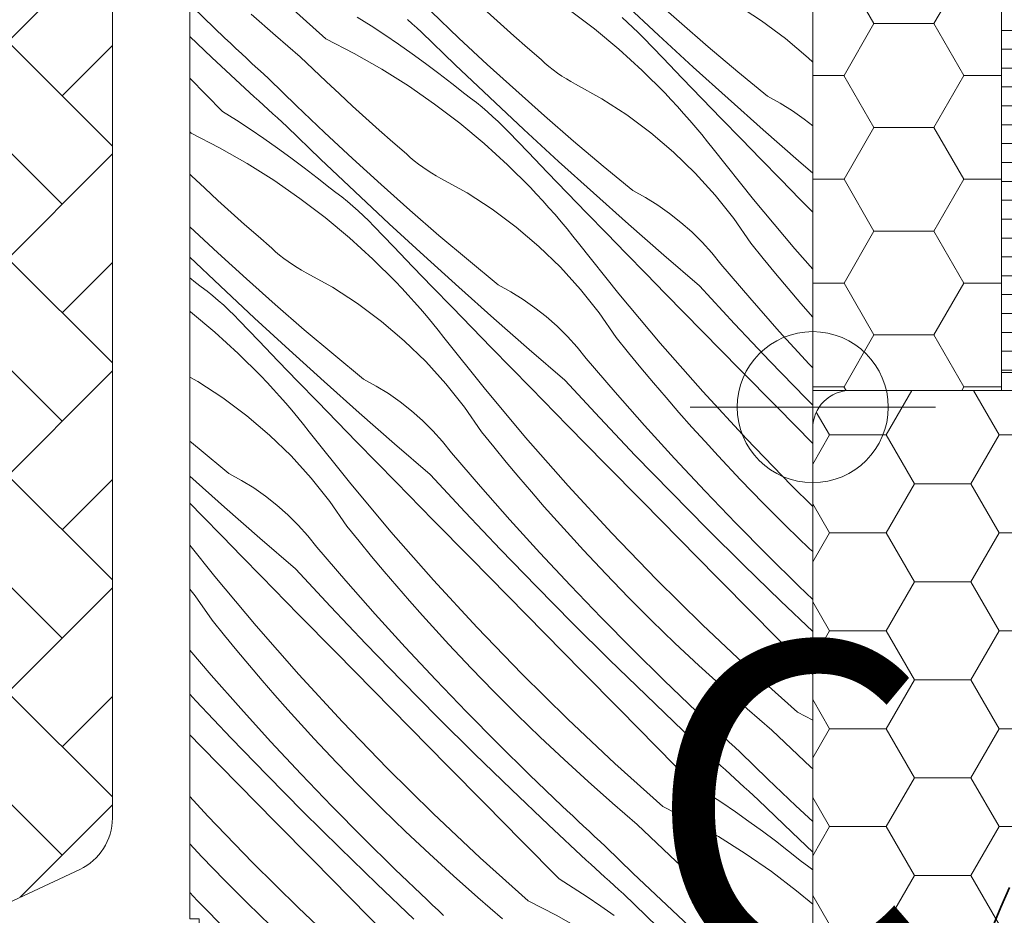
# Model space of a CAD drawing. Units: millimetres. Extents: x -900 to 58640, y -21392 to 3502.
# Drawn here: x 57776 to 57828, y -20883 to -20836 of the extents above; entities that cross this region are included whole.
import ezdxf

# ---------------------------------------------------------------- set-up
doc = ezdxf.new("R2010")
doc.units = ezdxf.units.MM
doc.header["$MEASUREMENT"] = 0
doc.linetypes.add('Takart vonal_01', pattern=[7, 5, -2])
doc.linetypes.add('Wipeout_Contour', pattern=[1000, 0, -1000])
for name, color, linetype, lineweight in [('0_Toll_száma__1', 7, 'Continuous', 5), ('0_Toll_száma__2', 7, 'Continuous', 13), ('0_Toll_száma__3', 7, 'Continuous', 15), ('0_Toll_száma__7', 7, 'Continuous', 35), ('0_Toll_száma__98', 154, 'Continuous', 13)]:
    doc.layers.add(name, color=color, linetype=linetype, lineweight=lineweight)
doc.layers.add('0_Toll_száma__21', color=7, linetype='Continuous', lineweight=5, true_color=0x3a3a3a)
doc.layers.add('0_Toll_száma__87', color=7, linetype='Continuous', lineweight=5, true_color=0x6a6a6a)
doc.styles.add('ELKÉSZÜLT_STÍLUS_1', font='txt')
doc.styles.add('ELKÉSZÜLT_STÍLUS_2', font='txt')
doc.dimstyles.new('ELKÉSZÜLT_STÍLUS__2', dxfattribs={"dimtxt": 11.25, "dimasz": 6.65, "dimexe": 0.18, "dimexo": 0, "dimgap": 0.09, "dimtad": 1, "dimtih": 1, "dimtoh": 1, "dimlfac": 0.001, "dimzin": 0, "dimdsep": 46, "dimtxsty": 'ELKÉSZÜLT_STÍLUS_2', "dimblk": 'ARROWHEAD_6', "dimblk1": 'ARROWHEAD_6', "dimblk2": 'ARROWHEAD_6', "dimcen": 0.09, "dimclrd": 7, "dimclre": 7, "dimclrt": 7, "dimadec": 0, "dimazin": 0, "dimtfac": 1, "dimtdec": 4, "dimtmove": 0, "dimatfit": 3, "dimfxl": 1, "dimtolj": 1, "dimtzin": 0, "dimarcsym": 0})
doc.dimstyles.new('ELKÉSZÜLT_STÍLUS__3', dxfattribs={"dimtxt": 11.25, "dimasz": 6.65, "dimexe": 0.18, "dimexo": 0, "dimgap": 0.09, "dimtad": 1, "dimtih": 1, "dimtoh": 1, "dimlfac": 0.001, "dimzin": 0, "dimdsep": 46, "dimtxsty": 'ELKÉSZÜLT_STÍLUS_2', "dimblk": 'ARROWHEAD_6', "dimblk1": 'ARROWHEAD_6', "dimblk2": 'ARROWHEAD_6', "dimcen": 0.09, "dimclrd": 7, "dimclre": 7, "dimclrt": 7, "dimadec": 0, "dimazin": 0, "dimtfac": 1, "dimtdec": 4, "dimtmove": 2, "dimatfit": 3, "dimfxl": 1, "dimtolj": 1, "dimtzin": 0, "dimarcsym": 0})

# ---------------------------------------------------------------- blocks, each defined once
blk = doc.blocks.new('*X58', base_point=(14648.813, -124.966))
at = {"layer": '0_Toll_száma__87', "linetype": 'Continuous'}
for p, q in [((57792.025, -20836.793), (57789.485, -20834.51)), ((57810.74, -20835.874), (57809.213, -20834.519)), ((57786.679, -20836.75), (57784.976, -20835.116)), ((57799.075, -20836.749), (57797.598, -20835.34)), ((57801.279, -20835.995), (57800.575, -20835.355)), ((57804.917, -20835.247), (57806.254, -20836.264)), ((57809.642, -20836.594), (57807.821, -20834.89)), ((57815.099, -20835.825), (57813.77, -20834.964)), ((57789.361, -20836.618), (57788.071, -20835.474)), ((57793.677, -20835.637), (57794.419, -20836.104)), ((57796.592, -20835.984), (57796.345, -20835.76)), ((57808.01, -20835.917), (57807.722, -20835.662)), ((57812.282, -20837.211), (57810.74, -20835.874)), ((57816.37, -20836.771), (57815.099, -20835.825)), ((57794.419, -20836.104), (57795.152, -20836.584)), ((57796.84, -20836.209), (57796.592, -20835.984)), ((57797.088, -20836.433), (57796.84, -20836.209)), ((57801.988, -20836.629), (57801.279, -20835.995)), ((57806.254, -20836.264), (57807.545, -20837.34)), ((57808.291, -20836.178), (57808.01, -20835.917)), ((57808.566, -20836.447), (57808.291, -20836.178)), ((57785.982, -20837.771), (57784.813, -20836.66)), ((57786.968, -20837.022), (57786.679, -20836.75)), ((57790.669, -20837.743), (57789.361, -20836.618)), ((57792.025, -20836.793), (57793.521, -20837.559)), ((57795.152, -20836.584), (57795.878, -20837.075)), ((57798.881, -20838.166), (57797.088, -20836.433)), ((57800.569, -20838.14), (57799.075, -20836.749)), ((57802.702, -20837.259), (57801.988, -20836.629)), ((57808.835, -20836.721), (57808.566, -20836.447)), ((57809.868, -20837.799), (57808.835, -20836.721)), ((57811.477, -20838.282), (57809.642, -20836.594)), ((57817.577, -20837.797), (57816.37, -20836.771)), ((57787.257, -20837.294), (57786.968, -20837.022)), ((57787.546, -20837.565), (57787.257, -20837.294)), ((57795.878, -20837.075), (57796.595, -20837.578)), ((57803.42, -20837.883), (57802.702, -20837.259)), ((57807.545, -20837.34), (57808.786, -20838.471)), ((57813.841, -20838.53), (57812.282, -20837.211)), ((57787.978, -20839.627), (57785.982, -20837.771)), ((57787.836, -20837.835), (57787.546, -20837.565)), ((57788.127, -20838.104), (57787.836, -20837.835)), ((57791.355, -20838.402), (57790.669, -20837.743)), ((57793.521, -20837.559), (57794.981, -20838.39)), ((57796.595, -20837.578), (57797.305, -20838.093)), ((57803.628, -20838.073), (57803.42, -20837.883)), ((57810.902, -20838.874), (57809.868, -20837.799)), ((57817.813, -20838.027), (57817.577, -20837.797)), ((57788.419, -20838.373), (57788.127, -20838.104)), ((57788.711, -20838.642), (57788.419, -20838.373)), ((57792.046, -20839.056), (57791.355, -20838.402)), ((57794.981, -20838.39), (57796.403, -20839.285)), ((57797.305, -20838.093), (57798.005, -20838.62)), ((57800.688, -20839.885), (57798.881, -20838.166)), ((57802.08, -20839.514), (57800.569, -20838.14)), ((57803.843, -20838.256), (57803.628, -20838.073)), ((57804.064, -20838.431), (57803.843, -20838.256)), ((57804.291, -20838.599), (57804.064, -20838.431)), ((57808.786, -20838.471), (57809.977, -20839.656)), ((57813.326, -20839.956), (57811.477, -20838.282)), ((57786.544, -20840.632), (57784.813, -20838.879)), ((57789.003, -20838.909), (57788.711, -20838.642)), ((57790.464, -20840.336), (57789.003, -20838.909)), ((57798.005, -20838.62), (57798.698, -20839.157)), ((57804.523, -20838.758), (57804.291, -20838.599)), ((57804.762, -20838.909), (57804.523, -20838.758)), ((57805.005, -20839.052), (57804.762, -20838.909)), ((57811.939, -20839.949), (57810.902, -20838.874)), ((57815.414, -20839.83), (57813.841, -20838.53)), ((57792.741, -20839.706), (57792.046, -20839.056)), ((57796.403, -20839.285), (57797.783, -20840.242)), ((57798.698, -20839.157), (57799.381, -20839.706)), ((57803.606, -20840.869), (57802.08, -20839.514)), ((57805.253, -20839.186), (57805.005, -20839.052)), ((57806.636, -20839.959), (57805.253, -20839.186)), ((57788.224, -20839.853), (57787.978, -20839.627)), ((57788.47, -20840.079), (57788.224, -20839.853)), ((57793.441, -20840.35), (57792.741, -20839.706)), ((57799.691, -20839.933), (57799.381, -20839.706)), ((57799.996, -20840.168), (57799.691, -20839.933)), ((57802.508, -20841.589), (57800.688, -20839.885)), ((57807.966, -20840.82), (57806.636, -20839.959)), ((57810.315, -20840.012), (57809.977, -20839.656)), ((57810.648, -20840.373), (57810.315, -20840.012)), ((57812.977, -20841.021), (57811.939, -20839.949)), ((57815.188, -20841.614), (57813.326, -20839.956)), ((57816.087, -20840.196), (57815.414, -20839.83)), ((57788.717, -20840.305), (57788.47, -20840.079)), ((57788.964, -20840.53), (57788.717, -20840.305)), ((57789.211, -20840.755), (57788.964, -20840.53)), ((57791.942, -20841.744), (57790.464, -20840.336)), ((57794.146, -20840.99), (57793.441, -20840.35)), ((57797.783, -20840.242), (57799.12, -20841.259)), ((57800.295, -20840.409), (57799.996, -20840.168)), ((57800.588, -20840.657), (57800.295, -20840.409)), ((57810.976, -20840.738), (57810.648, -20840.373)), ((57816.738, -20840.6), (57816.087, -20840.196)), ((57786.544, -20840.632), (57787.285, -20841.099)), ((57789.459, -20840.979), (57789.211, -20840.755)), ((57789.707, -20841.204), (57789.459, -20840.979)), ((57794.855, -20841.624), (57794.146, -20840.99)), ((57800.876, -20840.912), (57800.588, -20840.657)), ((57801.157, -20841.173), (57800.876, -20840.912)), ((57805.149, -20842.206), (57803.606, -20840.869)), ((57809.237, -20841.766), (57807.966, -20840.82)), ((57811.3, -20841.107), (57810.976, -20840.738)), ((57814.016, -20842.092), (57812.977, -20841.021)), ((57817.366, -20841.04), (57816.738, -20840.6)), ((57817.813, -20841.394), (57817.366, -20841.04)), ((57787.285, -20841.099), (57788.019, -20841.579)), ((57788.019, -20841.579), (57788.744, -20842.07)), ((57789.955, -20841.428), (57789.707, -20841.204)), ((57791.747, -20843.161), (57789.955, -20841.428)), ((57799.12, -20841.259), (57800.411, -20842.335)), ((57801.433, -20841.442), (57801.157, -20841.173)), ((57801.702, -20841.716), (57801.433, -20841.442)), ((57804.343, -20843.277), (57802.508, -20841.589)), ((57811.619, -20841.48), (57811.3, -20841.107)), ((57811.933, -20841.857), (57811.619, -20841.48)), ((57817.064, -20843.257), (57815.188, -20841.614)), ((57784.892, -20841.788), (57784.813, -20841.718)), ((57784.892, -20841.788), (57786.387, -20842.554)), ((57788.744, -20842.07), (57789.462, -20842.573)), ((57793.436, -20843.135), (57791.942, -20841.744)), ((57795.568, -20842.254), (57794.855, -20841.624)), ((57802.734, -20842.794), (57801.702, -20841.716)), ((57810.443, -20842.792), (57809.237, -20841.766)), ((57812.242, -20842.238), (57811.933, -20841.857)), ((57815.057, -20843.161), (57814.016, -20842.092)), ((57786.387, -20842.554), (57787.847, -20843.385)), ((57789.462, -20842.573), (57790.171, -20843.088)), ((57796.286, -20842.878), (57795.568, -20842.254)), ((57800.411, -20842.335), (57801.653, -20843.466)), ((57806.707, -20843.525), (57805.149, -20842.206)), ((57812.546, -20842.623), (57812.242, -20842.238)), ((57814.677, -20845.293), (57812.546, -20842.623)), ((57790.171, -20843.088), (57790.872, -20843.615)), ((57793.554, -20844.88), (57791.747, -20843.161)), ((57794.946, -20844.509), (57793.436, -20843.135)), ((57796.494, -20843.068), (57796.286, -20842.878)), ((57796.709, -20843.251), (57796.494, -20843.068)), ((57803.769, -20843.869), (57802.734, -20842.794)), ((57811.581, -20843.895), (57810.443, -20842.792)), ((57816.101, -20844.229), (57815.057, -20843.161)), ((57787.847, -20843.385), (57789.269, -20844.28)), ((57790.872, -20843.615), (57791.564, -20844.153)), ((57796.93, -20843.427), (57796.709, -20843.251)), ((57797.157, -20843.594), (57796.93, -20843.427)), ((57797.39, -20843.753), (57797.157, -20843.594)), ((57801.653, -20843.466), (57802.843, -20844.651)), ((57806.192, -20844.951), (57804.343, -20843.277)), ((57808.281, -20844.825), (57806.707, -20843.525)), ((57817.813, -20843.903), (57817.064, -20843.257)), ((57784.912, -20844.052), (57784.813, -20843.958)), ((57785.608, -20844.701), (57784.912, -20844.052)), ((57791.564, -20844.153), (57792.247, -20844.702)), ((57797.628, -20843.904), (57797.39, -20843.753)), ((57797.871, -20844.047), (57797.628, -20843.904)), ((57798.12, -20844.181), (57797.871, -20844.047)), ((57799.502, -20844.954), (57798.12, -20844.181)), ((57804.805, -20844.944), (57803.769, -20843.869)), ((57812.644, -20845.07), (57811.581, -20843.895)), ((57786.308, -20845.345), (57785.608, -20844.701)), ((57789.269, -20844.28), (57790.65, -20845.237)), ((57792.557, -20844.928), (57792.247, -20844.702)), ((57796.473, -20845.864), (57794.946, -20844.509)), ((57803.181, -20845.008), (57802.843, -20844.651)), ((57817.145, -20845.294), (57816.101, -20844.229)), ((57790.65, -20845.237), (57791.987, -20846.254)), ((57792.862, -20845.163), (57792.557, -20844.928)), ((57793.161, -20845.404), (57792.862, -20845.163)), ((57795.375, -20846.584), (57793.554, -20844.88)), ((57800.832, -20845.815), (57799.502, -20844.954)), ((57803.514, -20845.368), (57803.181, -20845.008)), ((57805.843, -20846.016), (57804.805, -20844.944)), ((57808.054, -20846.609), (57806.192, -20844.951)), ((57808.954, -20845.192), (57808.281, -20844.825)), ((57809.605, -20845.595), (57808.954, -20845.192)), ((57813.629, -20846.311), (57812.644, -20845.07)), ((57787.012, -20845.985), (57786.308, -20845.345)), ((57793.455, -20845.652), (57793.161, -20845.404)), ((57793.742, -20845.907), (57793.455, -20845.652)), ((57803.843, -20845.733), (57803.514, -20845.368)), ((57804.166, -20846.102), (57803.843, -20845.733)), ((57810.232, -20846.035), (57809.605, -20845.595)), ((57816.87, -20847.911), (57814.677, -20845.293)), ((57817.813, -20845.974), (57817.145, -20845.294)), ((57787.721, -20846.619), (57787.012, -20845.985)), ((57791.987, -20846.254), (57793.277, -20847.33)), ((57794.024, -20846.169), (57793.742, -20845.907)), ((57794.299, -20846.437), (57794.024, -20846.169)), ((57798.015, -20847.201), (57796.473, -20845.864)), ((57802.103, -20846.761), (57800.832, -20845.815)), ((57804.485, -20846.475), (57804.166, -20846.102)), ((57806.883, -20847.087), (57805.843, -20846.016)), ((57810.833, -20846.51), (57810.232, -20846.035)), ((57814.531, -20847.613), (57813.629, -20846.311)), ((57786.302, -20848.13), (57784.808, -20846.739)), ((57788.434, -20847.249), (57787.721, -20846.619)), ((57794.568, -20846.711), (57794.299, -20846.437)), ((57795.601, -20847.789), (57794.568, -20846.711)), ((57797.21, -20848.272), (57795.375, -20846.584)), ((57803.31, -20847.787), (57802.103, -20846.761)), ((57804.799, -20846.852), (57804.485, -20846.475)), ((57809.93, -20848.252), (57808.054, -20846.609)), ((57811.406, -20847.019), (57810.833, -20846.51)), ((57789.152, -20847.873), (57788.434, -20847.249)), ((57793.277, -20847.33), (57794.519, -20848.461)), ((57799.573, -20848.52), (57798.015, -20847.201)), ((57805.108, -20847.233), (57804.799, -20846.852)), ((57805.412, -20847.618), (57805.108, -20847.233)), ((57807.924, -20848.156), (57806.883, -20847.087)), ((57811.949, -20847.559), (57811.406, -20847.019)), ((57789.361, -20848.063), (57789.152, -20847.873)), ((57796.635, -20848.865), (57795.601, -20847.789)), ((57804.447, -20848.89), (57803.31, -20847.787)), ((57807.543, -20850.288), (57805.412, -20847.618)), ((57812.461, -20848.129), (57811.949, -20847.559)), ((57815.182, -20848.419), (57814.531, -20847.613)), ((57786.42, -20849.875), (57784.813, -20848.346)), ((57787.812, -20849.504), (57786.302, -20848.13)), ((57789.575, -20848.246), (57789.361, -20848.063)), ((57789.796, -20848.422), (57789.575, -20848.246)), ((57799.058, -20849.946), (57797.21, -20848.272)), ((57808.967, -20849.224), (57807.924, -20848.156)), ((57811.82, -20849.88), (57809.93, -20848.252)), ((57812.94, -20848.727), (57812.461, -20848.129)), ((57817.813, -20848.985), (57816.87, -20847.911)), ((57790.023, -20848.589), (57789.796, -20848.422)), ((57790.256, -20848.748), (57790.023, -20848.589)), ((57790.494, -20848.899), (57790.256, -20848.748)), ((57790.738, -20849.042), (57790.494, -20848.899)), ((57794.519, -20848.461), (57795.71, -20849.646)), ((57797.671, -20849.939), (57796.635, -20848.865)), ((57801.147, -20849.82), (57799.573, -20848.52)), ((57805.51, -20850.065), (57804.447, -20848.89)), ((57814.48, -20850.516), (57812.94, -20848.727)), ((57815.841, -20849.219), (57815.182, -20848.419)), ((57790.986, -20849.176), (57790.738, -20849.042)), ((57792.369, -20849.949), (57790.986, -20849.176)), ((57810.012, -20850.289), (57808.967, -20849.224)), ((57816.507, -20850.013), (57815.841, -20849.219)), ((57784.813, -20849.455), (57785.113, -20849.697)), ((57785.424, -20849.923), (57785.113, -20849.697)), ((57785.728, -20850.158), (57785.424, -20849.923)), ((57788.241, -20851.579), (57786.42, -20849.875)), ((57789.339, -20850.859), (57787.812, -20849.504)), ((57793.698, -20850.81), (57792.369, -20849.949)), ((57796.047, -20850.003), (57795.71, -20849.646)), ((57798.709, -20851.011), (57797.671, -20849.939)), ((57800.921, -20851.604), (57799.058, -20849.946)), ((57801.82, -20850.187), (57801.147, -20849.82)), ((57813.673, -20851.878), (57811.82, -20849.88)), ((57786.028, -20850.399), (57785.728, -20850.158)), ((57786.321, -20850.647), (57786.028, -20850.399)), ((57796.38, -20850.363), (57796.047, -20850.003)), ((57796.709, -20850.728), (57796.38, -20850.363)), ((57802.471, -20850.59), (57801.82, -20850.187)), ((57806.495, -20851.306), (57805.51, -20850.065)), ((57809.736, -20852.906), (57807.543, -20850.288)), ((57811.981, -20852.294), (57810.012, -20850.289)), ((57817.181, -20850.801), (57816.507, -20850.013)), ((57786.609, -20850.902), (57786.321, -20850.647)), ((57786.89, -20851.164), (57786.609, -20850.902)), ((57790.881, -20852.196), (57789.339, -20850.859)), ((57794.969, -20851.756), (57793.698, -20850.81)), ((57797.033, -20851.097), (57796.709, -20850.728)), ((57803.098, -20851.03), (57802.471, -20850.59)), ((57816.044, -20852.283), (57814.48, -20850.516)), ((57817.813, -20851.528), (57817.181, -20850.801)), ((57784.813, -20851.219), (57784.853, -20851.249)), ((57784.853, -20851.249), (57786.144, -20852.325)), ((57787.165, -20851.432), (57786.89, -20851.164)), ((57787.434, -20851.706), (57787.165, -20851.432)), ((57797.351, -20851.47), (57797.033, -20851.097)), ((57797.665, -20851.847), (57797.351, -20851.47)), ((57799.749, -20852.082), (57798.709, -20851.011)), ((57803.699, -20851.505), (57803.098, -20851.03)), ((57804.272, -20852.014), (57803.699, -20851.505)), ((57807.397, -20852.608), (57806.495, -20851.306)), ((57788.467, -20852.784), (57787.434, -20851.706)), ((57790.076, -20853.268), (57788.241, -20851.579)), ((57796.176, -20852.783), (57794.969, -20851.756)), ((57797.975, -20852.228), (57797.665, -20851.847)), ((57802.797, -20853.247), (57800.921, -20851.604)), ((57804.816, -20852.554), (57804.272, -20852.014)), ((57815.547, -20853.857), (57813.673, -20851.878)), ((57786.144, -20852.325), (57787.385, -20853.456)), ((57792.44, -20853.515), (57790.881, -20852.196)), ((57798.279, -20852.613), (57797.975, -20852.228)), ((57800.79, -20853.151), (57799.749, -20852.082)), ((57805.328, -20853.124), (57804.816, -20852.554)), ((57813.951, -20854.299), (57811.981, -20852.294)), ((57817.632, -20854.03), (57816.044, -20852.283)), ((57789.502, -20853.86), (57788.467, -20852.784)), ((57797.313, -20853.885), (57796.176, -20852.783)), ((57800.41, -20855.283), (57798.279, -20852.613)), ((57808.049, -20853.414), (57807.397, -20852.608)), ((57811.991, -20855.472), (57809.736, -20852.906)), ((57787.385, -20853.456), (57788.576, -20854.641)), ((57791.925, -20854.941), (57790.076, -20853.268)), ((57794.013, -20854.815), (57792.44, -20853.515)), ((57801.833, -20854.219), (57800.79, -20853.151)), ((57804.686, -20854.875), (57802.797, -20853.247)), ((57805.806, -20853.722), (57805.328, -20853.124)), ((57808.708, -20854.214), (57808.049, -20853.414)), ((57790.538, -20854.934), (57789.502, -20853.86)), ((57798.377, -20855.06), (57797.313, -20853.885)), ((57807.346, -20855.511), (57805.806, -20853.722)), ((57817.442, -20855.817), (57815.547, -20853.857)), ((57817.813, -20854.223), (57817.632, -20854.03)), ((57788.914, -20854.998), (57788.576, -20854.641)), ((57802.878, -20855.284), (57801.833, -20854.219)), ((57809.374, -20855.008), (57808.708, -20854.214)), ((57815.922, -20856.302), (57813.951, -20854.299)), ((57785.235, -20854.944), (57784.813, -20854.708)), ((57786.565, -20855.805), (57785.235, -20854.944)), ((57789.247, -20855.358), (57788.914, -20854.998)), ((57791.576, -20856.006), (57790.538, -20854.934)), ((57793.787, -20856.599), (57791.925, -20854.941)), ((57794.686, -20855.182), (57794.013, -20854.815)), ((57795.337, -20855.585), (57794.686, -20855.182)), ((57799.362, -20856.301), (57798.377, -20855.06)), ((57806.539, -20856.873), (57804.686, -20854.875)), ((57810.047, -20855.796), (57809.374, -20855.008)), ((57789.575, -20855.723), (57789.247, -20855.358)), ((57795.965, -20856.025), (57795.337, -20855.585)), ((57802.603, -20857.901), (57800.41, -20855.283)), ((57804.847, -20857.289), (57802.878, -20855.284)), ((57808.911, -20857.278), (57807.346, -20855.511)), ((57814.305, -20857.984), (57811.991, -20855.472)), ((57787.836, -20856.751), (57786.565, -20855.805)), ((57789.899, -20856.092), (57789.575, -20855.723)), ((57790.218, -20856.465), (57789.899, -20856.092)), ((57792.615, -20857.077), (57791.576, -20856.006)), ((57796.566, -20856.5), (57795.965, -20856.025)), ((57810.727, -20856.578), (57810.047, -20855.796)), ((57817.813, -20856.193), (57817.442, -20855.817)), ((57790.532, -20856.842), (57790.218, -20856.465)), ((57795.663, -20858.242), (57793.787, -20856.599)), ((57797.139, -20857.009), (57796.566, -20856.5)), ((57800.264, -20857.603), (57799.362, -20856.301)), ((57811.415, -20857.353), (57810.727, -20856.578)), ((57817.813, -20858.224), (57815.922, -20856.302)), ((57789.042, -20857.778), (57787.836, -20856.751)), ((57790.841, -20857.223), (57790.532, -20856.842)), ((57791.145, -20857.608), (57790.841, -20857.223)), ((57793.657, -20858.146), (57792.615, -20857.077)), ((57797.682, -20857.549), (57797.139, -20857.009)), ((57808.413, -20858.852), (57806.539, -20856.873)), ((57790.18, -20858.88), (57789.042, -20857.778)), ((57793.276, -20860.278), (57791.145, -20857.608)), ((57798.194, -20858.119), (57797.682, -20857.549)), ((57800.915, -20858.409), (57800.264, -20857.603)), ((57806.817, -20859.294), (57804.847, -20857.289)), ((57810.499, -20859.025), (57808.911, -20857.278)), ((57812.109, -20858.123), (57811.415, -20857.353)), ((57785.306, -20858.51), (57784.813, -20858.093)), ((57794.7, -20859.214), (57793.657, -20858.146)), ((57797.553, -20859.87), (57795.663, -20858.242)), ((57798.673, -20858.717), (57798.194, -20858.119)), ((57804.857, -20860.467), (57802.603, -20857.901)), ((57812.81, -20858.886), (57812.109, -20858.123)), ((57816.678, -20860.441), (57814.305, -20857.984)), ((57786.88, -20859.811), (57785.306, -20858.51)), ((57800.213, -20860.506), (57798.673, -20858.717)), ((57801.574, -20859.209), (57800.915, -20858.409)), ((57791.243, -20860.055), (57790.18, -20858.88)), ((57795.744, -20860.28), (57794.7, -20859.214)), ((57802.24, -20860.003), (57801.574, -20859.209)), ((57808.788, -20861.297), (57806.817, -20859.294)), ((57810.308, -20860.812), (57808.413, -20858.852)), ((57812.11, -20860.749), (57810.499, -20859.025)), ((57813.992, -20860.142), (57812.81, -20858.886)), ((57787.553, -20860.177), (57786.88, -20859.811)), ((57799.406, -20861.869), (57797.553, -20859.87)), ((57786.653, -20861.595), (57784.813, -20859.956)), ((57788.204, -20860.58), (57787.553, -20860.177)), ((57792.228, -20861.296), (57791.243, -20860.055)), ((57795.469, -20862.896), (57793.276, -20860.278)), ((57797.714, -20862.285), (57795.744, -20860.28)), ((57802.913, -20860.791), (57802.24, -20860.003)), ((57815.194, -20861.38), (57813.992, -20860.142)), ((57788.831, -20861.02), (57788.204, -20860.58)), ((57801.777, -20862.274), (57800.213, -20860.506)), ((57803.594, -20861.573), (57802.913, -20860.791)), ((57807.171, -20862.979), (57804.857, -20860.467)), ((57812.223, -20862.75), (57810.308, -20860.812)), ((57813.746, -20862.452), (57812.11, -20860.749)), ((57817.813, -20861.563), (57816.678, -20860.441)), ((57785.482, -20862.072), (57784.813, -20861.384)), ((57789.432, -20861.495), (57788.831, -20861.02)), ((57793.13, -20862.598), (57792.228, -20861.296)), ((57810.76, -20863.3), (57808.788, -20861.297)), ((57816.413, -20862.599), (57815.194, -20861.38)), ((57788.529, -20863.237), (57786.653, -20861.595)), ((57790.005, -20862.004), (57789.432, -20861.495)), ((57801.28, -20863.848), (57799.406, -20861.869)), ((57804.281, -20862.348), (57803.594, -20861.573)), ((57786.523, -20863.141), (57785.482, -20862.072)), ((57790.549, -20862.544), (57790.005, -20862.004)), ((57799.684, -20864.289), (57797.714, -20862.285)), ((57803.365, -20864.02), (57801.777, -20862.274)), ((57804.975, -20863.118), (57804.281, -20862.348)), ((57815.404, -20864.132), (57813.746, -20862.452)), ((57791.06, -20863.114), (57790.549, -20862.544)), ((57793.782, -20863.404), (57793.13, -20862.598)), ((57797.723, -20865.462), (57795.469, -20862.896)), ((57809.544, -20865.436), (57807.171, -20862.979)), ((57814.159, -20864.669), (57812.223, -20862.75)), ((57817.651, -20863.801), (57816.413, -20862.599)), ((57787.566, -20864.209), (57786.523, -20863.141)), ((57790.419, -20864.865), (57788.529, -20863.237)), ((57791.539, -20863.712), (57791.06, -20863.114)), ((57794.44, -20864.204), (57793.782, -20863.404)), ((57805.677, -20863.881), (57804.975, -20863.118)), ((57812.732, -20865.302), (57810.76, -20863.3)), ((57786.142, -20865.273), (57784.813, -20863.608)), ((57793.079, -20865.501), (57791.539, -20863.712)), ((57803.174, -20865.807), (57801.28, -20863.848)), ((57804.977, -20865.744), (57803.365, -20864.02)), ((57806.859, -20865.137), (57805.677, -20863.881)), ((57817.813, -20863.954), (57817.651, -20863.801)), ((57788.611, -20865.275), (57787.566, -20864.209)), ((57795.106, -20864.998), (57794.44, -20864.204)), ((57801.654, -20866.292), (57799.684, -20864.289)), ((57817.085, -20865.789), (57815.404, -20864.132)), ((57792.272, -20866.864), (57790.419, -20864.865)), ((57795.78, -20865.786), (57795.106, -20864.998)), ((57816.115, -20866.567), (57814.159, -20864.669)), ((57788.335, -20867.891), (57786.142, -20865.273)), ((57790.58, -20867.28), (57788.611, -20865.275)), ((57794.643, -20867.269), (57793.079, -20865.501)), ((57800.038, -20867.974), (57797.723, -20865.462)), ((57808.06, -20866.375), (57806.859, -20865.137)), ((57811.974, -20867.836), (57809.544, -20865.436)), ((57814.705, -20867.304), (57812.732, -20865.302)), ((57785.094, -20866.291), (57784.813, -20865.937)), ((57796.46, -20866.568), (57795.78, -20865.786)), ((57805.09, -20867.746), (57803.174, -20865.807)), ((57806.612, -20867.447), (57804.977, -20865.744)), ((57817.813, -20866.488), (57817.085, -20865.789)), ((57785.996, -20867.593), (57785.094, -20866.291)), ((57797.147, -20867.343), (57796.46, -20866.568)), ((57803.626, -20868.295), (57801.654, -20866.292)), ((57809.279, -20867.595), (57808.06, -20866.375)), ((57817.813, -20868.18), (57816.115, -20866.567)), ((57794.146, -20868.843), (57792.272, -20866.864)), ((57786.648, -20868.399), (57785.996, -20867.593)), ((57792.55, -20869.284), (57790.58, -20867.28)), ((57796.231, -20869.015), (57794.643, -20867.269)), ((57797.842, -20868.113), (57797.147, -20867.343)), ((57808.27, -20869.127), (57806.612, -20867.447)), ((57810.517, -20868.796), (57809.279, -20867.595)), ((57816.678, -20869.305), (57814.705, -20867.304)), ((57790.59, -20870.457), (57788.335, -20867.891)), ((57798.543, -20868.876), (57797.842, -20868.113)), ((57802.41, -20870.431), (57800.038, -20867.974)), ((57807.026, -20869.664), (57805.09, -20867.746)), ((57814.46, -20870.179), (57811.974, -20867.836)), ((57787.307, -20869.199), (57786.648, -20868.399)), ((57805.598, -20870.298), (57803.626, -20868.295)), ((57785.945, -20870.496), (57784.813, -20869.181)), ((57787.973, -20869.993), (57787.307, -20869.199)), ((57796.041, -20870.802), (57794.146, -20868.843)), ((57797.843, -20870.739), (57796.231, -20869.015)), ((57799.725, -20870.132), (57798.543, -20868.876)), ((57809.951, -20870.784), (57808.27, -20869.127)), ((57811.773, -20869.979), (57810.517, -20868.796)), ((57794.521, -20871.287), (57792.55, -20869.284)), ((57808.982, -20871.562), (57807.026, -20869.664)), ((57817.813, -20870.455), (57816.678, -20869.305)), ((57788.646, -20870.781), (57787.973, -20869.993)), ((57800.926, -20871.37), (57799.725, -20870.132)), ((57807.571, -20872.299), (57805.598, -20870.298)), ((57813.046, -20871.142), (57811.773, -20869.979)), ((57817.001, -20872.462), (57814.46, -20870.179)), ((57787.51, -20872.264), (57785.945, -20870.496)), ((57789.326, -20871.563), (57788.646, -20870.781)), ((57792.904, -20872.969), (57790.59, -20870.457)), ((57797.956, -20872.741), (57796.041, -20870.802)), ((57799.478, -20872.442), (57797.843, -20870.739)), ((57804.84, -20872.831), (57802.41, -20870.431)), ((57811.654, -20872.418), (57809.951, -20870.784)), ((57796.492, -20873.29), (57794.521, -20871.287)), ((57814.337, -20872.286), (57813.046, -20871.142)), ((57785.138, -20871.859), (57784.813, -20871.508)), ((57787.012, -20873.838), (57785.138, -20871.859)), ((57790.014, -20872.338), (57789.326, -20871.563)), ((57802.146, -20872.59), (57800.926, -20871.37)), ((57810.958, -20873.439), (57808.982, -20871.562)), ((57789.098, -20874.01), (57787.51, -20872.264)), ((57790.708, -20873.108), (57790.014, -20872.338)), ((57809.545, -20874.3), (57807.571, -20872.299)), ((57815.644, -20873.411), (57814.337, -20872.286)), ((57799.892, -20874.659), (57797.956, -20872.741)), ((57801.137, -20874.122), (57799.478, -20872.442)), ((57803.383, -20873.791), (57802.146, -20872.59)), ((57807.326, -20875.174), (57804.84, -20872.831)), ((57811.943, -20872.69), (57811.654, -20872.418)), ((57812.232, -20872.962), (57811.943, -20872.69)), ((57817.001, -20872.462), (57817.813, -20872.878)), ((57791.409, -20873.871), (57790.708, -20873.108)), ((57795.277, -20875.426), (57792.904, -20872.969)), ((57798.464, -20875.293), (57796.492, -20873.29)), ((57812.521, -20873.233), (57812.232, -20872.962)), ((57812.812, -20873.503), (57812.521, -20873.233)), ((57816.33, -20874.07), (57815.644, -20873.411)), ((57785.416, -20874.279), (57784.813, -20873.665)), ((57788.907, -20875.797), (57787.012, -20873.838)), ((57792.592, -20875.127), (57791.409, -20873.871)), ((57804.639, -20874.974), (57803.383, -20873.791)), ((57812.953, -20875.296), (57810.958, -20873.439)), ((57813.102, -20873.773), (57812.812, -20873.503)), ((57813.394, -20874.042), (57813.102, -20873.773)), ((57787.387, -20876.282), (57785.416, -20874.279)), ((57790.71, -20875.734), (57789.098, -20874.01)), ((57802.817, -20875.779), (57801.137, -20874.122)), ((57811.519, -20876.3), (57809.545, -20874.3)), ((57813.686, -20874.31), (57813.394, -20874.042)), ((57813.979, -20874.578), (57813.686, -20874.31)), ((57817.021, -20874.725), (57816.33, -20874.07)), ((57801.848, -20876.557), (57799.892, -20874.659)), ((57805.912, -20876.137), (57804.639, -20874.974)), ((57815.439, -20876.004), (57813.979, -20874.578)), ((57817.716, -20875.374), (57817.021, -20874.725)), ((57793.793, -20876.365), (57792.592, -20875.127)), ((57797.707, -20877.826), (57795.277, -20875.426)), ((57800.437, -20877.294), (57798.464, -20875.293)), ((57809.867, -20877.457), (57807.326, -20875.174)), ((57813.199, -20875.522), (57812.953, -20875.296)), ((57813.446, -20875.748), (57813.199, -20875.522)), ((57817.813, -20875.463), (57817.716, -20875.374)), ((57790.823, -20877.736), (57788.907, -20875.797)), ((57792.345, -20877.437), (57790.71, -20875.734)), ((57804.521, -20877.413), (57802.817, -20875.779)), ((57813.692, -20875.973), (57813.446, -20875.748)), ((57813.939, -20876.198), (57813.692, -20875.973)), ((57816.917, -20877.412), (57815.439, -20876.004)), ((57789.359, -20878.285), (57787.387, -20876.282)), ((57795.012, -20877.585), (57793.793, -20876.365)), ((57803.824, -20878.434), (57801.848, -20876.557)), ((57807.203, -20877.281), (57805.912, -20876.137)), ((57811.519, -20876.3), (57812.26, -20876.767)), ((57814.186, -20876.423), (57813.939, -20876.198)), ((57814.434, -20876.648), (57814.186, -20876.423)), ((57785.77, -20877.964), (57784.813, -20876.925)), ((57812.26, -20876.767), (57812.994, -20877.247)), ((57814.682, -20876.872), (57814.434, -20876.648)), ((57814.93, -20877.096), (57814.682, -20876.872)), ((57794.003, -20879.117), (57792.345, -20877.437)), ((57796.25, -20878.786), (57795.012, -20877.585)), ((57802.411, -20879.295), (57800.437, -20877.294)), ((57804.809, -20877.685), (57804.521, -20877.413)), ((57808.511, -20878.406), (57807.203, -20877.281)), ((57809.867, -20877.457), (57811.362, -20878.222)), ((57812.994, -20877.247), (57813.719, -20877.738)), ((57816.722, -20878.829), (57814.93, -20877.096)), ((57817.813, -20878.247), (57816.917, -20877.412)), ((57788.143, -20880.421), (57785.77, -20877.964)), ((57792.758, -20879.654), (57790.823, -20877.736)), ((57800.193, -20880.169), (57797.707, -20877.826)), ((57805.098, -20877.957), (57804.809, -20877.685)), ((57805.388, -20878.228), (57805.098, -20877.957)), ((57813.719, -20877.738), (57814.437, -20878.242)), ((57791.331, -20880.288), (57789.359, -20878.285)), ((57805.82, -20880.291), (57803.824, -20878.434)), ((57805.678, -20878.498), (57805.388, -20878.228)), ((57805.969, -20878.768), (57805.678, -20878.498)), ((57809.197, -20879.065), (57808.511, -20878.406)), ((57811.362, -20878.222), (57812.822, -20879.053)), ((57814.437, -20878.242), (57815.146, -20878.757)), ((57795.684, -20880.774), (57794.003, -20879.117)), ((57797.505, -20879.969), (57796.25, -20878.786)), ((57806.26, -20879.037), (57805.969, -20878.768)), ((57806.552, -20879.305), (57806.26, -20879.037)), ((57809.887, -20879.72), (57809.197, -20879.065)), ((57812.822, -20879.053), (57814.244, -20879.948)), ((57815.146, -20878.757), (57815.847, -20879.283)), ((57817.813, -20879.867), (57816.722, -20878.829)), ((57785.458, -20880.122), (57784.813, -20879.437)), ((57794.714, -20881.552), (57792.758, -20879.654)), ((57804.385, -20881.295), (57802.411, -20879.295)), ((57806.845, -20879.573), (57806.552, -20879.305)), ((57808.306, -20880.999), (57806.845, -20879.573)), ((57815.847, -20879.283), (57816.539, -20879.821)), ((57786.659, -20881.36), (57785.458, -20880.122)), ((57798.779, -20881.132), (57797.505, -20879.969)), ((57802.733, -20882.452), (57800.193, -20880.169)), ((57810.583, -20880.369), (57809.887, -20879.72)), ((57814.244, -20879.948), (57815.625, -20880.905)), ((57816.539, -20879.821), (57817.222, -20880.37)), ((57790.573, -20882.821), (57788.143, -20880.421)), ((57793.304, -20882.289), (57791.331, -20880.288)), ((57806.066, -20880.517), (57805.82, -20880.291)), ((57806.312, -20880.743), (57806.066, -20880.517)), ((57811.283, -20881.014), (57810.583, -20880.369)), ((57817.532, -20880.597), (57817.222, -20880.37)), ((57817.813, -20880.812), (57817.532, -20880.597)), ((57797.387, -20882.408), (57795.684, -20880.774)), ((57800.069, -20882.277), (57798.779, -20881.132)), ((57806.559, -20880.968), (57806.312, -20880.743)), ((57806.806, -20881.193), (57806.559, -20880.968)), ((57807.053, -20881.418), (57806.806, -20881.193)), ((57809.783, -20882.408), (57808.306, -20880.999)), ((57811.987, -20881.653), (57811.283, -20881.014)), ((57815.625, -20880.905), (57816.962, -20881.922)), ((57787.878, -20882.58), (57786.659, -20881.36)), ((57796.69, -20883.429), (57794.714, -20881.552)), ((57804.385, -20881.295), (57805.127, -20881.762)), ((57805.127, -20881.762), (57805.86, -20882.242)), ((57807.3, -20881.643), (57807.053, -20881.418)), ((57807.548, -20881.867), (57807.3, -20881.643)), ((57812.696, -20882.288), (57811.987, -20881.653)), ((57785.211, -20882.432), (57784.813, -20882.018)), ((57795.277, -20884.29), (57793.304, -20882.289)), ((57801.377, -20883.401), (57800.069, -20882.277)), ((57805.86, -20882.242), (57806.586, -20882.733)), ((57807.796, -20882.091), (57807.548, -20881.867)), ((57809.589, -20883.824), (57807.796, -20882.091)), ((57813.41, -20882.917), (57812.696, -20882.288)), ((57816.962, -20881.922), (57817.813, -20882.632)), ((57786.869, -20884.112), (57785.211, -20882.432)), ((57789.116, -20883.781), (57787.878, -20882.58)), ((57793.059, -20885.164), (57790.573, -20882.821)), ((57797.675, -20882.68), (57797.387, -20882.408)), ((57797.964, -20882.952), (57797.675, -20882.68)), ((57802.733, -20882.452), (57804.229, -20883.217)), ((57806.586, -20882.733), (57807.303, -20883.237)), ((57811.277, -20883.799), (57809.783, -20882.408)), ((57798.254, -20883.223), (57797.964, -20882.952)), ((57804.229, -20883.217), (57805.689, -20884.048)), ((57814.127, -20883.541), (57813.41, -20882.917))]:
    blk.add_line(p, q, dxfattribs=at)
blk = doc.blocks.new('Kitöltés_13_5', base_point=(14648.813, -124.966))
at = {"layer": '0_Toll_száma__87', "color": 7, "linetype": 'Continuous', "lineweight": 13}
for p, q in [((57817.813, -20856.511), (57817.813, -20817.715)), ((57784.813, -20822.215), (57784.813, -20883.415)), ((57817.813, -20865.269), (57817.813, -20856.511)), ((57817.813, -20883.915), (57817.813, -20865.269))]:
    blk.add_line(p, q, dxfattribs=at)
at = {"layer": '0_Toll_száma__87', "linetype": 'Continuous'}
blk.add_blockref('*X58', (14648.813, -124.966), dxfattribs=at)
blk = doc.blocks.new('*D72', base_point=(14648.813, -124.966))
at = {"layer": '0_Toll_száma__1', "linetype": 'Continuous'}
for p, q in [((57790.517, -20960.766), (57790.517, -20947.641)), ((57817.813, -20960.766), (57817.813, -20947.641)), ((57785.267, -20954.204), (57790.517, -20954.204)), ((57790.517, -20954.204), (57817.813, -20954.204)), ((57817.813, -20954.204), (57823.063, -20954.204))]:
    blk.add_line(p, q, dxfattribs=at)
at = {"layer": '0_Toll_száma__7', "linetype": 'Continuous'}
for p, q in [((57794.017, -20950.704), (57787.017, -20957.704)), ((57814.313, -20957.704), (57821.313, -20950.704))]:
    blk.add_line(p, q, dxfattribs=at)
at = {"layer": '0_Toll_száma__1', "insert": (57800.822, -20952.604), "char_height": 11.25, "attachment_point": 7, "style": 'ELKÉSZÜLT_STÍLUS_2'}
blk.add_mtext('\\A1;{\\fVerdana|b0|i0|c238|p38;2\\fVerdana|b0|i0|c238|p38;\\A1{\\H.66x;\\S7^  ;}}', dxfattribs=at)
blk = doc.blocks.new('ARROWHEAD_6')
at = {"color": 0, "linetype": 'Continuous', "lineweight": 0}
for p, q in [((-0.5, -0.5), (0.5, 0.5)), ((0, 0), (-1, 0))]:
    blk.add_line(p, q, dxfattribs=at)
blk = doc.blocks.new('*D187', base_point=(14648.813, -124.966))
at = {"layer": '0_Toll_száma__2', "linetype": 'Continuous'}
for p, q in [((57803.019, -21009.276), (57803.019, -20996.151)), ((57817.813, -21009.276), (57817.813, -20996.151)), ((57803.019, -21002.713), (57817.813, -21002.713))]:
    blk.add_line(p, q, dxfattribs=at)
at = {"layer": '0_Toll_száma__7', "linetype": 'Continuous'}
for p, q in [((57806.519, -20999.213), (57799.519, -21006.213)), ((57821.313, -20999.213), (57814.313, -21006.213))]:
    blk.add_line(p, q, dxfattribs=at)
at = {"layer": '0_Toll_száma__1', "insert": (57805.128, -20996.673), "char_height": 11.25, "attachment_point": 7, "style": 'ELKÉSZÜLT_STÍLUS_2'}
blk.add_mtext('\\A1;{\\fVerdana|b0|i0|c238|p38;1\\fVerdana|b0|i0|c238|p38;\\A1{\\H.66x;\\S5^  ;}}', dxfattribs=at)
blk = doc.blocks.new('*D188', base_point=(14648.813, -124.966))
at = {"layer": '0_Toll_száma__2', "linetype": 'Continuous'}
for p, q in [((57817.813, -21009.276), (57817.813, -20996.151)), ((57847.813, -21009.276), (57847.813, -20996.151)), ((57817.813, -21002.713), (57847.813, -21002.713))]:
    blk.add_line(p, q, dxfattribs=at)
at = {"layer": '0_Toll_száma__7', "linetype": 'Continuous'}
for p, q in [((57821.313, -20999.213), (57814.313, -21006.213)), ((57851.313, -20999.213), (57844.313, -21006.213))]:
    blk.add_line(p, q, dxfattribs=at)
at = {"layer": '0_Toll_száma__1', "insert": (57827.928, -21000.463), "char_height": 11.25, "attachment_point": 7, "style": 'ELKÉSZÜLT_STÍLUS_2'}
blk.add_mtext('\\A1;{\\fVerdana|b0|i0|c238|p38;3}', dxfattribs=at)

msp = doc.modelspace()

# ---------------------------------------------------------------- hatches: boundary and pattern name
at = {"layer": '0_Toll_száma__1', "linetype": 'Continuous'}
h = msp.add_hatch(dxfattribs=at)
h.set_pattern_fill('AR_HBONE_0005', color=256, style=0, pattern_type=2)
h.set_pattern_definition([(135, (56168.785, -21351.322), (-5.747364, 0), [12.192, -4.064]), (225, (56165.9113, -21348.4483), (5.747364, 0), [12.192, -4.064])])
h.paths.add_polyline_path([(57774.2, -20882.915, 0.109518), (57774.623, -20882.822), (57778.981, -20880.789, 0.291473), (57780.713, -20878.07), (57780.713, -20802.615, 0.414214), (57779.713, -20801.615), (57764.713, -20801.615, 0.414214), (57763.713, -20802.615), (57763.713, -20869.415, 0.414214), (57764.713, -20870.415), (57773.213, -20870.415), (57773.213, -20882.915)])
at = {"layer": '0_Toll_száma__21', "linetype": 'Continuous'}
h = msp.add_hatch(dxfattribs=at)
h.set_pattern_fill('ablak_függ_0005', color=256, style=0, pattern_type=2)
h.set_pattern_definition([(1e-07, (57851.2598, -20913.3392), (-2e-09, 1), [])])
h.paths.add_polyline_path([(57827.813, -20819.915), (57827.813, -20854.472), (57829.553, -20854.472), (57829.553, -20819.915)])

# ---------------------------------------------------------------- linework, layer by layer
at = {"layer": '0_Toll_száma__1', "linetype": 'Continuous', "flags": 128}
msp.add_lwpolyline([(57827.813, -20819.915), (57827.813, -20854.472), (57829.553, -20854.472), (57829.553, -20819.915)], close=True, dxfattribs=at)
msp.add_lwpolyline([(57781.322, -20942.137), (57775.83, -20905.386, -0.037105), (57775.813, -20905.164), (57775.813, -20888.915, -0.414214), (57777.313, -20887.415), (57785.313, -20887.415), (57785.313, -20883.415), (57784.813, -20883.415), (57784.813, -20822.215, -0.414214)], format="xyb", dxfattribs=at)
at = {"layer": '0_Toll_száma__2', "linetype": 'Continuous', "flags": 128}
msp.add_lwpolyline([(57774.2, -20882.915, 0.109518), (57774.623, -20882.822), (57778.981, -20880.789, 0.291473), (57780.713, -20878.07), (57780.713, -20802.615, 0.414214), (57779.713, -20801.615), (57764.713, -20801.615, 0.414214), (57763.713, -20802.615), (57763.713, -20869.415, 0.414214), (57764.713, -20870.415), (57773.213, -20870.415), (57773.213, -20882.915)], format="xyb", close=True, dxfattribs=at)
at = {"layer": '0_Toll_száma__98', "linetype": 'Continuous'}
msp.add_line((57811.313, -20856.3), (57824.313, -20856.3), dxfattribs=at)

# ---------------------------------------------------------------- block references
at = {"layer": '0_Toll_száma__87', "linetype": 'Continuous'}
msp.add_blockref('Kitöltés_13_5', (14648.813, -124.966), dxfattribs=at)

# ---------------------------------------------------------------- texts
at = {"layer": '0_Toll_száma__1', "linetype": 'Continuous', "insert": (57824.208, -20877.55), "char_height": 17.5, "attachment_point": 6, "style": 'ELKÉSZÜLT_STÍLUS_1'}
msp.add_mtext('\\A1;{\\fVerdana|b1|i0|c238|p38;C}', dxfattribs=at)

# ---------------------------------------------------------------- dimensions: what is measured, and where the dimension line sits
at = {"linetype": 'Continuous'}
for base, p1, p2, dimstyle, picture, middle in [((57817.813, -21002.713), (57803.019, -20996.38), (57817.813, -20856.3), 'ELKÉSZÜLT_STÍLUS__3', '*D187', (57820.659, -20990.895)), ((57847.813, -21002.713), (57817.813, -20856.3), (57847.813, -20966.672), 'ELKÉSZÜLT_STÍLUS__2', '*D188', (57832.196, -20994.838)), ((57817.813, -20954.204), (57790.517, -20953.274), (57817.813, -20862.436), 'ELKÉSZÜLT_STÍLUS__3', '*D72', (57816.354, -20946.979))]:
    dim = msp.add_linear_dim(base=base, p1=p1, p2=p2, dimstyle=dimstyle, dxfattribs=at)
    dim.commit()
    dim.dimension.update_dxf_attribs({"geometry": picture, "text_midpoint": middle, "dimtype": 160})

# ---------------------------------------------------------------- next in the draw order: wipeouts: each hides what was drawn before it
at = {"color": 254, "linetype": 'Wipeout_Contour', "lineweight": 0, "ltscale": 245851.398214}
msp.add_wipeout([(57827.813, -20819.702), (57817.813, -20819.702), (57817.813, -20855.415), (57827.813, -20855.415)], dxfattribs=at)

# ---------------------------------------------------------------- next in the draw order: hatches: boundary and pattern name
at = {"layer": '0_Toll_száma__1', "linetype": 'Continuous'}
h = msp.add_hatch(dxfattribs=at)
h.set_pattern_fill('HONEY_0005', color=256, style=0, pattern_type=2)
h.set_pattern_definition([(360, (56873.3174, -21630.6257), (4.7625, 2.7496306), [3.175, -6.35]), (120, (56873.3174, -21630.6257), (-4.7625, 2.7496307), [3.175, -6.35]), (60, (56873.3174, -21630.6257), (1e-08, 5.4992613), [0, -6.35, 3.175, 0, 0, 0])])
h.paths.add_polyline_path([(57827.813, -20819.702), (57817.813, -20819.702), (57817.813, -20855.415), (57827.813, -20855.415)])
h = msp.add_hatch(dxfattribs=at)
h.set_pattern_fill('HONEY_0005', color=256, style=0, pattern_type=2)
h.set_pattern_definition([(4e-13, (60020.309, -27249.5879), (4.4930786, 2.5940801), [2.9953857, -5.9907714]), (120, (60020.309, -27249.5879), (-4.4930785, 2.5940801), [2.9953857, -5.9907714]), (60, (60020.309, -27249.5879), (1e-08, 5.1881602), [0, -5.9907714, 2.9953857, 0, 0, 0])])
h.paths.add_polyline_path([(57804.313, -20944.921), (57804.313, -20949.665), (57806.799, -20963.763, 0.36397), (57808.769, -20965.415), (57815.822, -20965.415), (57835.613, -20965.415, 0.414214), (57837.613, -20963.415), (57837.613, -20897.108, 0.244698), (57836.76, -20895.47), (57836.166, -20895.054, -0.244698), (57835.313, -20893.415), (57835.313, -20891.915), (57826.813, -20891.915), (57826.813, -20889.415), (57835.313, -20889.415), (57835.313, -20856.415), (57832.884, -20856.415, -0.165907), (57829.813, -20855.415), (57819.813, -20855.415, 0.414214), (57817.813, -20857.415), (57817.813, -20943.715, -0.414214), (57815.813, -20945.715), (57810.67, -20945.715), (57810.413, -20945.715, -0.235469), (57808.816, -20944.919), (57807.911, -20943.717, 0.719897)])

# ---------------------------------------------------------------- next in the draw order: linework, layer by layer
at = {"layer": '0_Toll_száma__1', "linetype": 'Continuous', "flags": 128}
msp.add_lwpolyline([(57817.813, -20817.715), (57817.813, -20883.915), (57817.313, -20884.415), (57812.813, -20884.415), (57812.813, -20886.815), (57817.313, -20886.815), (57817.813, -20887.315), (57817.813, -20893.433), (57816.813, -20893.433), (57816.813, -20896.433), (57817.813, -20896.433), (57817.813, -20943.715)], dxfattribs=at)
at = {"layer": '0_Toll_száma__3', "linetype": 'Continuous', "flags": 128}
msp.add_lwpolyline([(57827.813, -20819.702), (57817.813, -20819.702), (57817.813, -20855.415), (57827.813, -20855.415)], close=True, dxfattribs=at)
msp.add_lwpolyline([(57829.813, -20855.415), (57819.813, -20855.415, 0.414214), (57817.813, -20857.415), (57817.813, -20943.715, -0.414214), (57815.813, -20945.715), (57810.67, -20945.715), (57810.413, -20945.715, -0.235469), (57808.816, -20944.919), (57807.911, -20943.717, 0.719897), (57804.313, -20944.921), (57804.313, -20949.665), (57806.799, -20963.763, 0.36397), (57808.769, -20965.415), (57815.822, -20965.415), (57835.613, -20965.415, 0.414214)], format="xyb", dxfattribs=at)
at = {"layer": '0_Toll_száma__7', "linetype": 'Takart vonal_01'}
msp.add_circle((57890.705, -20909.363), 68.293, dxfattribs=at)
at = {"layer": '0_Toll_száma__98', "linetype": 'Continuous'}
msp.add_line((57817.813, -20862.8), (57817.813, -20849.8), dxfattribs=at)
msp.add_circle((57817.813, -20856.3), 4, dxfattribs=at)

doc.saveas('drawing.dxf')
